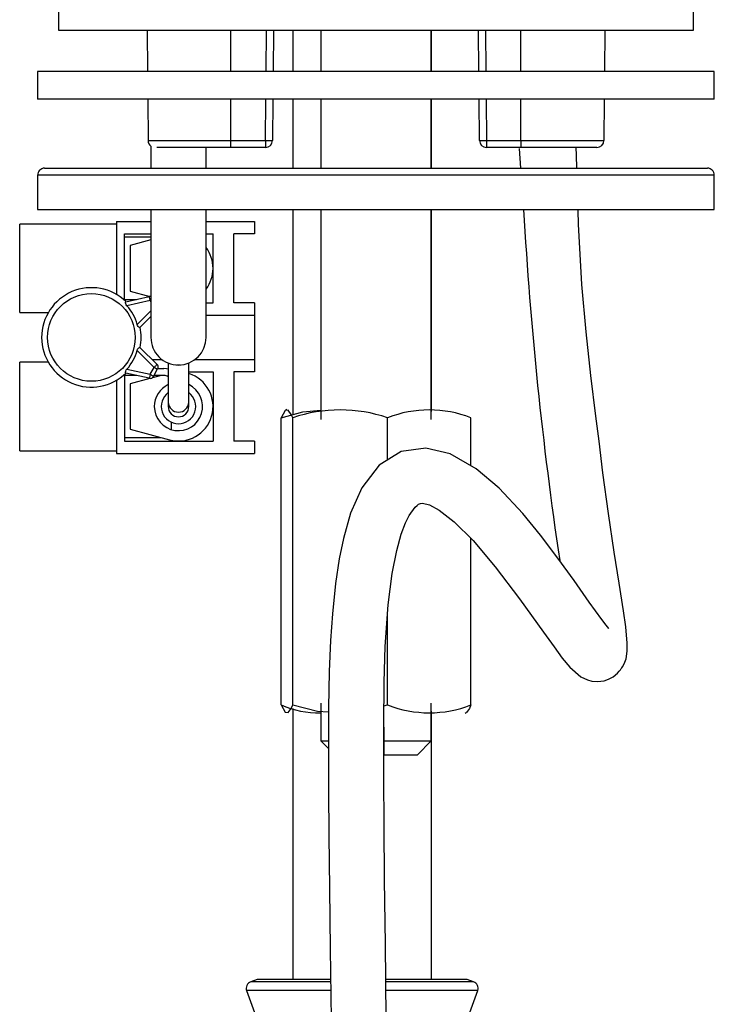
# Model space of a CAD drawing. Extents: x -380 to 375, y -267 to 299.
# Drawn here: x -256 to -206, y 47 to 118 of the extents above; entities that cross this region are included whole.
import ezdxf

# ---------------------------------------------------------------- set-up
doc = ezdxf.new("R2010")
doc.units = 0
doc.header["$MEASUREMENT"] = 0
doc.layers.add('VRSTVA_1', color=7, linetype='CONTINUOUS')

msp = doc.modelspace()

# ---------------------------------------------------------------- linework, layer by layer
at = {"layer": 'VRSTVA_1'}
for points in [[(-253.5735, 118.8952), (-253.5735, 118.8952), (-253.5735, 117.3952), (-253.5735, 117.3952)], [(-207.5734, 117.3952), (-207.5734, 117.3952), (-207.5734, 118.8952), (-207.5734, 118.8952)], [(-253.5735, 117.3952), (-253.5735, 117.3952), (-211.3186, 117.3952), (-211.3186, 117.3952)], [(-247.1477, 117.3952), (-247.1477, 117.3952), (-247.1215, 114.3952), (-247.1215, 114.3952)], [(-241.0735, 114.3952), (-241.0735, 114.3952), (-241.0735, 117.3952), (-241.0735, 117.3952)], [(-238.5255, 114.3952), (-238.5255, 114.3952), (-238.4993, 117.3952), (-238.4993, 117.3952)], [(-237.9993, 117.3952), (-237.9993, 117.3952), (-238.0255, 114.3952), (-238.0255, 114.3952)], [(-236.5885, 117.3952), (-236.5885, 117.3952), (-236.5885, 114.3952), (-236.5885, 114.3952)], [(-234.5735, 117.3952), (-234.5735, 117.3952), (-234.5735, 114.3952), (-234.5735, 114.3952)], [(-226.5735, 114.3952), (-226.5735, 114.3952), (-226.5735, 117.3952), (-226.5735, 117.3952)], [(-226.5585, 114.3952), (-226.5585, 114.3952), (-226.5585, 117.3952), (-226.5585, 117.3952)], [(-223.1215, 114.3952), (-223.1215, 114.3952), (-223.1477, 117.3952), (-223.1477, 117.3952)], [(-222.6477, 117.3952), (-222.6477, 117.3952), (-222.6215, 114.3952), (-222.6215, 114.3952)], [(-220.0735, 114.3952), (-220.0735, 114.3952), (-220.0735, 117.3952), (-220.0735, 117.3952)], [(-213.9993, 117.3952), (-213.9993, 117.3952), (-214.0255, 114.3952), (-214.0255, 114.3952)], [(-211.3186, 117.3952), (-211.3186, 117.3952), (-207.5734, 117.3952), (-207.5734, 117.3952)], [(-255.0735, 114.3952), (-255.0735, 114.3952), (-255.0735, 112.3952), (-255.0735, 112.3952)], [(-206.0734, 114.3952), (-206.0734, 114.3952), (-255.0735, 114.3952), (-255.0735, 114.3952)], [(-206.0734, 112.3952), (-206.0734, 112.3952), (-206.0734, 114.3952), (-206.0734, 114.3952)], [(-206.0734, 112.3952), (-206.0734, 112.3952), (-255.0735, 112.3952), (-255.0735, 112.3952)], [(-247.1041, 112.3952), (-247.1041, 112.3952), (-247.0779, 109.3909), (-247.0779, 109.3909)], [(-241.0735, 109.3909), (-241.0735, 109.3909), (-241.0735, 112.3952), (-241.0735, 112.3952)], [(-238.5692, 109.3909), (-238.5692, 109.3909), (-238.543, 112.3952), (-238.543, 112.3952)], [(-238.043, 112.3952), (-238.043, 112.3952), (-238.0692, 109.3909), (-238.0692, 109.3909)], [(-236.5885, 112.3952), (-236.5885, 112.3952), (-236.5885, 107.3952), (-236.5885, 107.3952)], [(-234.5735, 112.3952), (-234.5735, 112.3952), (-234.5735, 107.3952), (-234.5735, 107.3952)], [(-226.5735, 107.3952), (-226.5735, 107.3952), (-226.5735, 112.3952), (-226.5735, 112.3952)], [(-226.5585, 107.3952), (-226.5585, 107.3952), (-226.5585, 112.3952), (-226.5585, 112.3952)], [(-223.0779, 109.3909), (-223.0779, 109.3909), (-223.1041, 112.3952), (-223.1041, 112.3952)], [(-222.6041, 112.3952), (-222.6041, 112.3952), (-222.5779, 109.3909), (-222.5779, 109.3909)], [(-220.0735, 109.3909), (-220.0735, 109.3909), (-220.0735, 112.3952), (-220.0735, 112.3952)], [(-214.043, 112.3952), (-214.043, 112.3952), (-214.0692, 109.3909), (-214.0692, 109.3909)], [(-247.0779, 109.3909), (-247.0765, 109.2331), (-247.0007, 109.0853), (-246.8735, 108.992)], [(-247.0779, 109.3909), (-247.0779, 109.3909), (-241.0735, 109.3909), (-241.0735, 109.3909)], [(-241.0735, 109.3909), (-241.0735, 109.3909), (-238.5692, 109.3909), (-238.5692, 109.3909)], [(-241.0735, 108.8952), (-241.0735, 108.8952), (-241.0735, 109.3909), (-241.0735, 109.3909)], [(-238.5692, 108.8952), (-238.2947, 108.8952), (-238.0716, 109.1164), (-238.0692, 109.3909)], [(-238.5692, 109.3909), (-238.4025, 109.3879), (-238.2359, 109.3879), (-238.0692, 109.3909)], [(-238.5692, 109.3909), (-238.5692, 109.3909), (-238.5692, 108.8952), (-238.5692, 108.8952)], [(-223.0779, 109.3909), (-223.0755, 109.1164), (-222.8523, 108.8952), (-222.5779, 108.8952)], [(-223.0779, 109.3909), (-222.9112, 109.3879), (-222.7445, 109.3879), (-222.5779, 109.3909)], [(-222.5779, 109.3909), (-222.5779, 109.3909), (-220.0735, 109.3909), (-220.0735, 109.3909)], [(-222.5779, 109.3909), (-222.5779, 109.3909), (-222.5779, 108.8952), (-222.5779, 108.8952)], [(-220.0735, 109.3909), (-220.0735, 109.3909), (-214.0692, 109.3909), (-214.0692, 109.3909)], [(-220.0735, 109.3909), (-220.0735, 109.3909), (-220.0735, 108.8952), (-220.0735, 108.8952)], [(-214.5692, 108.8952), (-214.2947, 108.8952), (-214.0716, 109.1164), (-214.0692, 109.3909)], [(-246.8735, 108.992), (-246.8735, 108.992), (-246.8735, 107.3952), (-246.8735, 107.3952)], [(-241.0735, 108.8952), (-241.0735, 108.8952), (-246.4338, 108.8952), (-246.4338, 108.8952)], [(-242.8735, 107.3952), (-242.8735, 107.3952), (-242.8735, 108.8952), (-242.8735, 108.8952)], [(-238.5692, 108.8952), (-238.5692, 108.8952), (-241.0735, 108.8952), (-241.0735, 108.8952)], [(-220.0735, 108.8952), (-220.0735, 108.8952), (-222.5779, 108.8952), (-222.5779, 108.8952)], [(-220.2046, 108.8271), (-220.2046, 108.8271), (-220.1004, 107.3952), (-220.1004, 107.3952)], [(-214.5692, 108.8952), (-214.5692, 108.8952), (-220.0735, 108.8952), (-220.0735, 108.8952)], [(-254.5735, 107.3952), (-254.5735, 107.3952), (-206.5734, 107.3952), (-206.5734, 107.3952)], [(-255.0735, 106.8951), (-255.0735, 106.8951), (-255.0735, 104.3951), (-255.0735, 104.3951)], [(-206.0734, 106.8951), (-206.0734, 106.8951), (-255.0735, 106.8951), (-255.0735, 106.8951)], [(-206.0734, 104.3951), (-206.0734, 104.3951), (-206.0734, 106.8951), (-206.0734, 106.8951)], [(-255.0735, 104.3951), (-255.0735, 104.3951), (-206.0734, 104.3951), (-206.0734, 104.3951)], [(-246.8735, 104.3951), (-246.8735, 104.3951), (-246.8735, 95.1451), (-246.8735, 95.1451)], [(-242.8735, 95.1451), (-242.8735, 95.1451), (-242.8735, 104.3951), (-242.8735, 104.3951)], [(-236.5885, 104.3951), (-236.5885, 104.3951), (-236.5885, 89.5662), (-236.5885, 89.5662)], [(-234.5735, 104.3951), (-234.5735, 104.3951), (-234.5735, 89.2086), (-234.5735, 89.2086)], [(-226.5735, 89.2086), (-226.5735, 89.2086), (-226.5735, 104.3951), (-226.5735, 104.3951)], [(-226.5585, 89.776), (-226.5585, 89.776), (-226.5585, 104.3951), (-226.5585, 104.3951)], [(-219.882, 104.3951), (-219.4018, 95.8906), (-218.5288, 87.4128), (-217.2659, 78.9889)], [(-249.3735, 103.5451), (-249.3735, 103.5451), (-246.8735, 103.5451), (-246.8735, 103.5451)], [(-249.3735, 103.5451), (-249.3735, 103.5451), (-249.3735, 98.2579), (-249.3735, 98.2579)], [(-242.8735, 103.5451), (-242.8735, 103.5451), (-239.3735, 103.5451), (-239.3735, 103.5451)], [(-239.3735, 103.5451), (-239.3735, 103.5451), (-239.3735, 102.6451), (-239.3735, 102.6451)], [(-249.3735, 103.3451), (-249.3735, 103.3451), (-256.3735, 103.3451), (-256.3735, 103.3451)], [(-256.3735, 96.9451), (-256.3735, 96.9451), (-256.3735, 103.3451), (-256.3735, 103.3451)], [(-248.7735, 102.6451), (-248.7735, 102.6451), (-246.8735, 102.6451), (-246.8735, 102.6451)], [(-248.7735, 97.8207), (-248.7735, 97.8207), (-248.7735, 102.6451), (-248.7735, 102.6451)], [(-242.8735, 102.6451), (-242.8735, 102.6451), (-242.3735, 102.6451), (-242.3735, 102.6451)], [(-242.3735, 97.6451), (-242.3735, 97.6451), (-242.3735, 102.6451), (-242.3735, 102.6451)], [(-240.8735, 97.6451), (-240.8735, 97.6451), (-240.8735, 102.6451), (-240.8735, 102.6451)], [(-239.3735, 102.6451), (-239.3735, 102.6451), (-240.8735, 102.6451), (-240.8735, 102.6451)], [(-246.8735, 102.3951), (-246.8735, 102.3951), (-248.7735, 102.3951), (-248.7735, 102.3951)], [(-246.8735, 102.1974), (-246.8735, 102.1974), (-248.3735, 101.7955), (-248.3735, 101.7955)], [(-248.3735, 101.7955), (-248.3735, 101.7955), (-248.3735, 98.4949), (-248.3735, 98.4949)], [(-242.8735, 98.6451), (-242.2069, 99.534), (-242.2069, 100.7562), (-242.8735, 101.6451)], [(-248.3735, 98.4949), (-248.3735, 98.4949), (-246.9384, 98.1102), (-246.9384, 98.1102)], [(-248.7735, 97.8951), (-248.7735, 97.8951), (-247.9267, 97.8951), (-247.9267, 97.8951)], [(-248.6853, 97.7269), (-248.6853, 97.7269), (-246.9863, 98.1036), (-246.9863, 98.1036)], [(-246.9214, 97.8108), (-246.9214, 97.8108), (-248.6071, 97.4371), (-248.6071, 97.4371)], [(-246.8735, 98.1069), (-246.911, 98.1129), (-246.9493, 98.1118), (-246.9863, 98.1036)], [(-246.9214, 97.8108), (-246.9214, 97.8108), (-246.8735, 97.8384), (-246.8735, 97.8384)], [(-246.8735, 97.7278), (-246.8735, 97.7278), (-246.9214, 97.8108), (-246.9214, 97.8108)], [(-256.3735, 96.9451), (-256.3735, 96.9451), (-254.2998, 96.9451), (-254.2998, 96.9451)], [(-247.8657, 96.0858), (-248.0077, 96.5865), (-248.2611, 97.0484), (-248.6071, 97.4371)], [(-247.8657, 96.0858), (-247.8657, 96.0858), (-246.8735, 97.0779), (-246.8735, 97.0779)], [(-242.8735, 97.6451), (-242.8735, 97.6451), (-242.3735, 97.6451), (-242.3735, 97.6451)], [(-239.3735, 97.6451), (-239.3735, 97.6451), (-240.8735, 97.6451), (-240.8735, 97.6451)], [(-239.3735, 97.6451), (-239.3735, 97.6451), (-239.3735, 96.7451), (-239.3735, 96.7451)], [(-246.8735, 96.6537), (-246.8735, 96.6537), (-247.6632, 95.864), (-247.6632, 95.864)], [(-242.8735, 96.7451), (-242.8735, 96.7451), (-239.3735, 96.7451), (-239.3735, 96.7451)], [(-239.3735, 96.7451), (-239.3735, 96.7451), (-239.3735, 93.5451), (-239.3735, 93.5451)], [(-247.6632, 95.864), (-247.6632, 95.864), (-247.6595, 95.8677), (-247.6595, 95.8677)], [(-247.6555, 94.4219), (-247.5578, 94.8984), (-247.5576, 95.3898), (-247.6551, 95.8664)], [(-244.8735, 93.1451), (-243.769, 93.1451), (-242.8735, 94.0405), (-242.8735, 95.1451)], [(-248.6071, 92.8532), (-248.2611, 93.2419), (-248.0077, 93.7039), (-247.8657, 94.2045)], [(-246.6357, 92.9744), (-246.6357, 92.9744), (-247.8657, 94.2045), (-247.8657, 94.2045)], [(-247.6632, 94.4262), (-247.6632, 94.4262), (-246.4235, 93.1866), (-246.4235, 93.1866)], [(-246.7821, 93.5451), (-246.7821, 93.5451), (-246.0735, 93.5451), (-246.0735, 93.5451)], [(-243.6735, 93.5451), (-243.6735, 93.5451), (-239.3735, 93.5451), (-239.3735, 93.5451)], [(-239.3735, 93.5451), (-239.3735, 93.5451), (-239.3735, 92.6451), (-239.3735, 92.6451)], [(-254.2998, 93.3451), (-254.2998, 93.3451), (-256.3735, 93.3451), (-256.3735, 93.3451)], [(-256.3735, 86.9451), (-256.3735, 86.9451), (-256.3735, 93.3451), (-256.3735, 93.3451)], [(-248.6071, 92.8532), (-248.6071, 92.8532), (-246.9214, 92.4795), (-246.9214, 92.4795)], [(-246.9214, 92.4795), (-246.9214, 92.4795), (-246.6357, 92.9744), (-246.6357, 92.9744)], [(-246.4107, 92.8445), (-246.4107, 92.8445), (-246.6701, 92.3951), (-246.6701, 92.3951)], [(-246.3464, 92.8951), (-246.3179, 92.9991), (-246.3473, 93.1103), (-246.4235, 93.1866)], [(-246.4107, 92.8445), (-246.4014, 92.8606), (-246.3938, 92.8776), (-246.3883, 92.8951)], [(-246.3883, 92.8951), (-246.3883, 92.8951), (-245.9321, 92.8951), (-245.9321, 92.8951)], [(-245.6235, 93.2911), (-245.6235, 93.2911), (-245.6235, 90.4467), (-245.6235, 90.4467)], [(-244.1235, 90.4467), (-244.1235, 90.4467), (-244.1235, 93.2911), (-244.1235, 93.2911)], [(-249.3735, 92.0324), (-249.3735, 92.0324), (-249.3735, 86.7451), (-249.3735, 86.7451)], [(-248.7735, 92.4695), (-248.7735, 92.4695), (-248.7735, 87.6451), (-248.7735, 87.6451)], [(-247.9267, 92.3951), (-247.9267, 92.3951), (-248.7735, 92.3951), (-248.7735, 92.3951)], [(-248.6853, 92.5633), (-248.6853, 92.5633), (-248.6803, 92.5622), (-248.6803, 92.5622)], [(-246.9863, 92.1866), (-246.9863, 92.1866), (-248.6853, 92.5633), (-248.6853, 92.5633)], [(-246.9384, 92.18), (-246.9384, 92.18), (-248.3735, 91.7955), (-248.3735, 91.7955)], [(-246.9863, 92.1866), (-246.8585, 92.1584), (-246.7271, 92.2162), (-246.6616, 92.3295)], [(-246.1357, 92.3951), (-246.1357, 92.3951), (-246.7568, 92.2287), (-246.7568, 92.2287)], [(-245.9321, 92.3951), (-245.9321, 92.3951), (-246.6701, 92.3951), (-246.6701, 92.3951)], [(-246.6237, 92.3951), (-246.6237, 92.3951), (-246.6616, 92.3295), (-246.6616, 92.3295)], [(-245.6235, 92.2886), (-245.7115, 92.3576), (-245.8202, 92.3951), (-245.9321, 92.3951)], [(-244.1235, 92.6451), (-244.1235, 92.6451), (-242.3735, 92.6451), (-242.3735, 92.6451)], [(-242.3735, 92.6451), (-242.3735, 92.6451), (-242.3735, 87.6451), (-242.3735, 87.6451)], [(-240.8735, 92.6451), (-240.8735, 92.6451), (-240.8735, 87.6451), (-240.8735, 87.6451)], [(-239.3735, 92.6451), (-239.3735, 92.6451), (-240.8735, 92.6451), (-240.8735, 92.6451)], [(-248.3735, 91.7955), (-248.3735, 91.7955), (-248.3735, 88.4949), (-248.3735, 88.4949)], [(-245.6235, 91.7263), (-246.2342, 91.4366), (-246.6235, 90.8211), (-246.6235, 90.1451)], [(-245.6235, 90.4467), (-245.6235, 90.4467), (-245.6235, 90.1451), (-245.6235, 90.1451)], [(-244.1235, 90.1451), (-244.1235, 90.1451), (-244.1235, 90.4467), (-244.1235, 90.4467)], [(-237.0235, 89.9321), (-237.0235, 89.9321), (-237.1102, 89.8821), (-237.1102, 89.8821)], [(-229.7299, 89.3259), (-231.9589, 90.0859), (-234.3768, 90.0859), (-236.6057, 89.3259)], [(-223.6978, 89.3259), (-225.6369, 90.0849), (-227.7908, 90.0849), (-229.7299, 89.3259)], [(-237.4493, 68.5383), (-237.4493, 68.5383), (-237.4493, 89.3259), (-237.4493, 89.3259)], [(-236.6057, 68.5383), (-236.6057, 68.5383), (-236.6057, 89.3259), (-236.6057, 89.3259)], [(-229.7299, 86.2658), (-229.7299, 86.2658), (-229.7299, 89.3259), (-229.7299, 89.3259)], [(-223.6978, 85.8563), (-223.6978, 85.8563), (-223.6978, 89.3259), (-223.6978, 89.3259)], [(-248.3735, 88.4949), (-248.3735, 88.4949), (-245.5206, 87.7303), (-245.5206, 87.7303)], [(-245.3735, 88.4681), (-245.3735, 88.4681), (-245.3735, 88.9996), (-245.3735, 88.9996)], [(-248.7735, 87.8951), (-248.7735, 87.8951), (-246.1357, 87.8951), (-246.1357, 87.8951)], [(-248.7735, 87.6451), (-248.7735, 87.6451), (-242.3735, 87.6451), (-242.3735, 87.6451)], [(-239.3735, 87.6451), (-239.3735, 87.6451), (-240.8735, 87.6451), (-240.8735, 87.6451)], [(-239.3735, 87.6451), (-239.3735, 87.6451), (-239.3735, 86.7451), (-239.3735, 86.7451)], [(-256.3735, 86.9451), (-256.3735, 86.9451), (-249.3735, 86.9451), (-249.3735, 86.9451)], [(-249.3735, 86.7451), (-249.3735, 86.7451), (-239.3735, 86.7451), (-239.3735, 86.7451)], [(-223.6978, 68.5383), (-223.6978, 68.5383), (-223.6978, 80.584), (-223.6978, 80.584)], [(-229.7299, 68.5383), (-229.7299, 68.5383), (-229.7299, 75.1951), (-229.7299, 75.1951)], [(-237.4493, 68.5383), (-236.5423, 68.1455), (-235.5618, 67.9509), (-234.5735, 67.9675)], [(-234.5735, 68.6556), (-234.5735, 68.6556), (-234.5735, 65.9321), (-234.5735, 65.9321)], [(-229.9998, 68.4699), (-229.9998, 68.4699), (-229.7299, 68.5383), (-229.7299, 68.5383)], [(-229.7299, 68.5383), (-227.7908, 67.7794), (-225.6369, 67.7794), (-223.6978, 68.5383)], [(-226.5735, 65.9321), (-226.5735, 65.9321), (-226.5735, 68.6556), (-226.5735, 68.6556)], [(-236.5885, 68.2894), (-236.5885, 68.2894), (-236.5885, 48.6658), (-236.5885, 48.6658)], [(-226.5585, 48.6658), (-226.5585, 48.6658), (-226.5585, 68.0818), (-226.5585, 68.0818)], [(-224.1235, 67.9321), (-224.1235, 67.9321), (-224.0369, 67.9822), (-224.0369, 67.9822)], [(-229.9735, 65.9321), (-229.9735, 65.9321), (-229.9735, 66.9321), (-229.9735, 66.9321)], [(-234.5735, 65.9321), (-234.5735, 65.9321), (-234.0191, 65.3777), (-234.0191, 65.3777)], [(-234.5735, 65.9321), (-234.5735, 65.9321), (-234.058, 65.9321), (-234.058, 65.9321)], [(-229.9735, 65.9321), (-229.9735, 65.9321), (-226.5735, 65.9321), (-226.5735, 65.9321)], [(-229.9735, 64.9321), (-229.9735, 64.9321), (-229.9735, 65.9321), (-229.9735, 65.9321)], [(-227.5735, 64.9321), (-227.5735, 64.9321), (-226.5735, 65.9321), (-226.5735, 65.9321)], [(-229.9735, 64.9321), (-229.9735, 64.9321), (-227.5735, 64.9321), (-227.5735, 64.9321)], [(-239.1729, 48.6658), (-239.1729, 48.6658), (-239.6428, 48.4947), (-239.6428, 48.4947)], [(-233.8737, 48.4947), (-233.8737, 48.4947), (-239.6428, 48.4947), (-239.6428, 48.4947)], [(-233.873, 48.6658), (-233.873, 48.6658), (-239.1729, 48.6658), (-239.1729, 48.6658)], [(-223.5043, 48.4947), (-223.5043, 48.4947), (-229.8468, 48.4947), (-229.8468, 48.4947)], [(-223.9741, 48.6658), (-223.9741, 48.6658), (-229.8294, 48.6658), (-229.8294, 48.6658)], [(-223.5043, 48.4947), (-223.5043, 48.4947), (-223.9741, 48.6658), (-223.9741, 48.6658)], [(-223.2054, 47.8539), (-223.111, 48.1134), (-223.2448, 48.4004), (-223.5043, 48.4947)], [(-239.9416, 47.8539), (-239.9416, 47.8539), (-238.664, 44.3437), (-238.664, 44.3437)], [(-233.8657, 47.8539), (-233.8657, 47.8539), (-239.9416, 47.8539), (-239.9416, 47.8539)], [(-223.2054, 47.8539), (-223.2054, 47.8539), (-229.8224, 47.8539), (-229.8224, 47.8539)], [(-224.4831, 44.3437), (-224.4831, 44.3437), (-223.2054, 47.8539), (-223.2054, 47.8539)]]:
    msp.add_open_spline(points, degree=3, dxfattribs=at)
for points, knots in [([(-216.0339, 107.3952), (-216.0339, 107.3952), (-216.0624, 108.3411), (-216.0624, 108.3411), (-216.0624, 108.3411), (-216.0624, 108.3411), (-216.0721, 108.8952), (-216.0721, 108.8952)], [0, 0, 0, 0, 0.3333333, 0.3333333, 0.3333333, 0.3333333, 1, 1, 1, 1]), ([(-254.5735, 107.3952), (-254.7061, 107.3952), (-254.8333, 107.3425), (-254.9271, 107.2488), (-254.9271, 107.2488), (-255.0208, 107.155), (-255.0735, 107.0278), (-255.0735, 106.8951)], [0, 0, 0, 0, 0.3333333, 0.3333333, 0.3333333, 0.3333333, 1, 1, 1, 1]), ([(-206.0734, 106.8951), (-206.0734, 107.0278), (-206.1261, 107.155), (-206.2199, 107.2488), (-206.2199, 107.2488), (-206.3136, 107.3425), (-206.4408, 107.3952), (-206.5734, 107.3952)], [0, 0, 0, 0, 0.3333333, 0.3333333, 0.3333333, 0.3333333, 1, 1, 1, 1]), ([(-229.8264, 45.8702), (-229.8264, 45.8702), (-229.8895, 51.2405), (-229.8895, 51.2405), (-229.8895, 51.2405), (-229.8895, 51.2405), (-229.9465, 55.8632), (-229.9465, 55.8632), (-229.9465, 55.8632), (-229.9465, 55.8632), (-229.9899, 59.8375), (-229.9899, 59.8375), (-229.9899, 59.8375), (-229.9899, 59.8375), (-230.0146, 63.2521), (-230.0146, 63.2521), (-230.0146, 63.2521), (-230.0146, 63.2521), (-230.0156, 67.0699), (-230.0156, 67.0699), (-230.0156, 67.0699), (-230.0156, 67.0699), (-229.9804, 70.1952), (-229.9804, 70.1952), (-229.9804, 70.1952), (-229.9804, 70.1952), (-229.9016, 72.758), (-229.9016, 72.758), (-229.9016, 72.758), (-229.9016, 72.758), (-229.6879, 75.7914), (-229.6879, 75.7914), (-229.6879, 75.7914), (-229.6879, 75.7914), (-229.3954, 78.0629), (-229.3954, 78.0629), (-229.3954, 78.0629), (-229.3954, 78.0629), (-229.0703, 79.7205), (-229.0703, 79.7205), (-229.0703, 79.7205), (-229.0703, 79.7205), (-228.7425, 80.8973), (-228.7425, 80.8973), (-228.7425, 80.8973), (-228.7425, 80.8973), (-228.4346, 81.7108), (-228.4346, 81.7108), (-228.4346, 81.7108), (-228.4346, 81.7108), (-228.1594, 82.2603), (-228.1594, 82.2603), (-228.1594, 82.2603), (-228.1594, 82.2603), (-227.7315, 82.8517), (-227.7315, 82.8517), (-227.7315, 82.8517), (-227.7315, 82.8517), (-227.587, 82.9878), (-227.587, 82.9878), (-227.587, 82.9878), (-227.587, 82.9878), (-227.4847, 83.0641), (-227.4847, 83.0641), (-227.4847, 83.0641), (-227.4847, 83.0641), (-227.3584, 83.127), (-227.3584, 83.127), (-227.3584, 83.127), (-227.3584, 83.127), (-227.1973, 83.1471), (-227.1973, 83.1471), (-227.1973, 83.1471), (-227.1973, 83.1471), (-226.7029, 83.018), (-226.7029, 83.018), (-226.7029, 83.018), (-226.7029, 83.018), (-226.0036, 82.6418), (-226.0036, 82.6418), (-226.0036, 82.6418), (-226.0036, 82.6418), (-224.9047, 81.7877), (-224.9047, 81.7877), (-224.9047, 81.7877), (-224.9047, 81.7877), (-223.5443, 80.4309), (-223.5443, 80.4309), (-223.5443, 80.4309), (-223.5443, 80.4309), (-221.9378, 78.5373), (-221.9378, 78.5373), (-221.9378, 78.5373), (-221.9378, 78.5373), (-220.1747, 76.2179), (-220.1747, 76.2179), (-220.1747, 76.2179), (-220.1747, 76.2179), (-218.4372, 73.7971), (-218.4372, 73.7971), (-218.4372, 73.7971), (-218.4372, 73.7971), (-217.6795, 72.7361), (-217.6795, 72.7361), (-217.6795, 72.7361), (-217.6795, 72.7361), (-217.0797, 71.9248), (-217.0797, 71.9248), (-217.0797, 71.9248), (-217.0797, 71.9248), (-216.5302, 71.2738), (-216.5302, 71.2738), (-216.5302, 71.2738), (-216.5302, 71.2738), (-215.7296, 70.5807), (-215.7296, 70.5807), (-215.7296, 70.5807), (-215.7296, 70.5807), (-215.2653, 70.3525), (-215.2653, 70.3525), (-215.2653, 70.3525), (-215.2653, 70.3525), (-214.9343, 70.2645), (-214.9343, 70.2645), (-214.9343, 70.2645), (-214.9343, 70.2645), (-214.5263, 70.2292), (-214.5263, 70.2292), (-214.5263, 70.2292), (-214.5263, 70.2292), (-214.0412, 70.29), (-214.0412, 70.29), (-214.0412, 70.29), (-214.0412, 70.29), (-213.7331, 70.3924), (-213.7331, 70.3924), (-213.7331, 70.3924), (-213.7331, 70.3924), (-213.3977, 70.5741), (-213.3977, 70.5741), (-213.3977, 70.5741), (-213.3977, 70.5741), (-213.0797, 70.8418), (-213.0797, 70.8418), (-213.0797, 70.8418), (-213.0797, 70.8418), (-212.9627, 70.9727), (-212.9627, 70.9727), (-212.9627, 70.9727), (-212.9627, 70.9727), (-212.8767, 71.0824), (-212.8767, 71.0824), (-212.8767, 71.0824), (-212.8767, 71.0824), (-212.814, 71.1687), (-212.814, 71.1687), (-212.814, 71.1687), (-212.814, 71.1687), (-212.7694, 71.2312), (-212.7694, 71.2312), (-212.7694, 71.2312), (-212.7694, 71.2312), (-212.7148, 71.3002), (-212.7148, 71.3002), (-212.7148, 71.3002), (-212.7148, 71.3002), (-212.5923, 71.506), (-212.5923, 71.506), (-212.5923, 71.506), (-212.5923, 71.506), (-212.4648, 71.8808), (-212.4648, 71.8808), (-212.4648, 71.8808), (-212.4648, 71.8808), (-212.3848, 72.4337), (-212.3848, 72.4337), (-212.3848, 72.4337), (-212.3848, 72.4337), (-212.3778, 73.0166), (-212.3778, 73.0166), (-212.3778, 73.0166), (-212.3778, 73.0166), (-212.4777, 74.1927), (-212.4777, 74.1927), (-212.4777, 74.1927), (-212.4777, 74.1927), (-212.6414, 75.357), (-212.6414, 75.357), (-212.6414, 75.357), (-212.6414, 75.357), (-212.9586, 77.3581), (-212.9586, 77.3581), (-212.9586, 77.3581), (-212.9586, 77.3581), (-213.3145, 79.6081), (-213.3145, 79.6081), (-213.3145, 79.6081), (-213.3145, 79.6081), (-213.7376, 82.4015), (-213.7376, 82.4015), (-213.7376, 82.4015), (-213.7376, 82.4015), (-214.1359, 85.3435), (-214.1359, 85.3435), (-214.1359, 85.3435), (-214.1359, 85.3435), (-214.4187, 87.6314), (-214.4187, 87.6314), (-214.4187, 87.6314), (-214.4187, 87.6314), (-214.6462, 89.4378), (-214.6462, 89.4378), (-214.6462, 89.4378), (-214.6462, 89.4378), (-215.0195, 92.3948), (-215.0195, 92.3948), (-215.0195, 92.3948), (-215.0195, 92.3948), (-215.3637, 95.5589), (-215.3637, 95.5589), (-215.3637, 95.5589), (-215.3637, 95.5589), (-215.6559, 98.9689), (-215.6559, 98.9689), (-215.6559, 98.9689), (-215.6559, 98.9689), (-215.9116, 103.3407), (-215.9116, 103.3407), (-215.9116, 103.3407), (-215.9116, 103.3407), (-215.9416, 104.3365), (-215.9416, 104.3365)], [0, 0, 0, 0, 0.0169492, 0.0169492, 0.0169492, 0.0169492, 0.0338983, 0.0338983, 0.0338983, 0.0338983, 0.0508475, 0.0508475, 0.0508475, 0.0508475, 0.0677966, 0.0677966, 0.0677966, 0.0677966, 0.0847458, 0.0847458, 0.0847458, 0.0847458, 0.1016949, 0.1016949, 0.1016949, 0.1016949, 0.1186441, 0.1186441, 0.1186441, 0.1186441, 0.1355932, 0.1355932, 0.1355932, 0.1355932, 0.1525424, 0.1525424, 0.1525424, 0.1525424, 0.1694915, 0.1694915, 0.1694915, 0.1694915, 0.1864407, 0.1864407, 0.1864407, 0.1864407, 0.2033898, 0.2033898, 0.2033898, 0.2033898, 0.220339, 0.220339, 0.220339, 0.220339, 0.2372881, 0.2372881, 0.2372881, 0.2372881, 0.2542373, 0.2542373, 0.2542373, 0.2542373, 0.2711864, 0.2711864, 0.2711864, 0.2711864, 0.2881356, 0.2881356, 0.2881356, 0.2881356, 0.3050847, 0.3050847, 0.3050847, 0.3050847, 0.3220339, 0.3220339, 0.3220339, 0.3220339, 0.3389831, 0.3389831, 0.3389831, 0.3389831, 0.3559322, 0.3559322, 0.3559322, 0.3559322, 0.3728814, 0.3728814, 0.3728814, 0.3728814, 0.3898305, 0.3898305, 0.3898305, 0.3898305, 0.4067797, 0.4067797, 0.4067797, 0.4067797, 0.4237288, 0.4237288, 0.4237288, 0.4237288, 0.440678, 0.440678, 0.440678, 0.440678, 0.4576271, 0.4576271, 0.4576271, 0.4576271, 0.4745763, 0.4745763, 0.4745763, 0.4745763, 0.4915254, 0.4915254, 0.4915254, 0.4915254, 0.5084746, 0.5084746, 0.5084746, 0.5084746, 0.5254237, 0.5254237, 0.5254237, 0.5254237, 0.5423729, 0.5423729, 0.5423729, 0.5423729, 0.559322, 0.559322, 0.559322, 0.559322, 0.5762712, 0.5762712, 0.5762712, 0.5762712, 0.5932203, 0.5932203, 0.5932203, 0.5932203, 0.6101695, 0.6101695, 0.6101695, 0.6101695, 0.6271186, 0.6271186, 0.6271186, 0.6271186, 0.6440678, 0.6440678, 0.6440678, 0.6440678, 0.6610169, 0.6610169, 0.6610169, 0.6610169, 0.6779661, 0.6779661, 0.6779661, 0.6779661, 0.6949153, 0.6949153, 0.6949153, 0.6949153, 0.7118644, 0.7118644, 0.7118644, 0.7118644, 0.7288136, 0.7288136, 0.7288136, 0.7288136, 0.7457627, 0.7457627, 0.7457627, 0.7457627, 0.7627119, 0.7627119, 0.7627119, 0.7627119, 0.779661, 0.779661, 0.779661, 0.779661, 0.7966102, 0.7966102, 0.7966102, 0.7966102, 0.8135593, 0.8135593, 0.8135593, 0.8135593, 0.8305085, 0.8305085, 0.8305085, 0.8305085, 0.8474576, 0.8474576, 0.8474576, 0.8474576, 0.8644068, 0.8644068, 0.8644068, 0.8644068, 0.8813559, 0.8813559, 0.8813559, 0.8813559, 0.8983051, 0.8983051, 0.8983051, 0.8983051, 0.9152542, 0.9152542, 0.9152542, 0.9152542, 0.9322034, 0.9322034, 0.9322034, 0.9322034, 0.9491525, 0.9491525, 0.9491525, 0.9491525, 0.9661017, 0.9661017, 0.9661017, 0.9661017, 1, 1, 1, 1]), ([(-248.6789, 97.7325), (-249.7177, 98.7374), (-251.2566, 99.0237), (-252.5872, 98.4596), (-252.5872, 98.4596), (-253.9178, 97.8955), (-254.7821, 96.5903), (-254.7821, 95.1451)], [0, 0, 0, 0, 0.3333333, 0.3333333, 0.3333333, 0.3333333, 1, 1, 1, 1]), ([(-248.0081, 95.1451), (-248.0081, 96.8981), (-249.4292, 98.3191), (-251.1821, 98.3191), (-251.1821, 98.3191), (-252.935, 98.3191), (-254.356, 96.8981), (-254.3561, 95.1451), (-254.3561, 95.1451), (-254.3561, 93.3922), (-252.935, 91.9712), (-251.1821, 91.9712), (-251.1821, 91.9712), (-249.4292, 91.9712), (-248.0081, 93.3922), (-248.0081, 95.1451)], [0, 0, 0, 0, 0.2, 0.2, 0.2, 0.2, 0.4, 0.4, 0.4, 0.4, 0.6, 0.6, 0.6, 0.6, 1, 1, 1, 1]), ([(-248.6071, 97.4371), (-248.6071, 97.4371), (-248.6579, 97.5063), (-248.6579, 97.5063), (-248.6579, 97.5063), (-248.6579, 97.5063), (-248.6906, 97.5795), (-248.6906, 97.5795), (-248.6906, 97.5795), (-248.6906, 97.5795), (-248.7037, 97.641), (-248.7037, 97.641), (-248.7037, 97.641), (-248.7037, 97.641), (-248.7038, 97.6916), (-248.7038, 97.6916), (-248.7038, 97.6916), (-248.7038, 97.6916), (-248.6925, 97.7227), (-248.6925, 97.7227), (-248.6925, 97.7227), (-248.6925, 97.7227), (-248.6853, 97.7269), (-248.6853, 97.7269)], [0, 0, 0, 0, 0.1428571, 0.1428571, 0.1428571, 0.1428571, 0.2857143, 0.2857143, 0.2857143, 0.2857143, 0.4285714, 0.4285714, 0.4285714, 0.4285714, 0.5714286, 0.5714286, 0.5714286, 0.5714286, 0.7142857, 0.7142857, 0.7142857, 0.7142857, 1, 1, 1, 1]), ([(-246.9214, 97.8108), (-246.9214, 97.8108), (-246.9341, 97.8679), (-246.9341, 97.8679), (-246.9341, 97.8679), (-246.9341, 97.8679), (-246.9463, 97.9228), (-246.9463, 97.9228), (-246.9463, 97.9228), (-246.9463, 97.9228), (-246.9575, 97.9735), (-246.9575, 97.9735), (-246.9575, 97.9735), (-246.9575, 97.9735), (-246.9673, 98.0178), (-246.9673, 98.0178), (-246.9673, 98.0178), (-246.9673, 98.0178), (-246.9754, 98.0542), (-246.9754, 98.0542), (-246.9754, 98.0542), (-246.9754, 98.0542), (-246.9814, 98.0813), (-246.9814, 98.0813), (-246.9814, 98.0813), (-246.9814, 98.0813), (-246.9851, 98.098), (-246.9851, 98.098), (-246.9851, 98.098), (-246.9851, 98.098), (-246.9863, 98.1036), (-246.9863, 98.1036)], [0, 0, 0, 0, 0.1111111, 0.1111111, 0.1111111, 0.1111111, 0.2222222, 0.2222222, 0.2222222, 0.2222222, 0.3333333, 0.3333333, 0.3333333, 0.3333333, 0.4444444, 0.4444444, 0.4444444, 0.4444444, 0.5555556, 0.5555556, 0.5555556, 0.5555556, 0.6666667, 0.6666667, 0.6666667, 0.6666667, 0.7777778, 0.7777778, 0.7777778, 0.7777778, 1, 1, 1, 1]), ([(-247.6632, 95.864), (-247.6632, 95.864), (-247.6893, 95.8622), (-247.6893, 95.8622), (-247.6893, 95.8622), (-247.6893, 95.8622), (-247.7355, 95.8871), (-247.7355, 95.8871), (-247.7355, 95.8871), (-247.7355, 95.8871), (-247.7906, 95.9391), (-247.7906, 95.9391), (-247.7906, 95.9391), (-247.7906, 95.9391), (-247.8359, 96.0084), (-247.8359, 96.0084), (-247.8359, 96.0084), (-247.8359, 96.0084), (-247.8657, 96.0858), (-247.8657, 96.0858)], [0, 0, 0, 0, 0.1666667, 0.1666667, 0.1666667, 0.1666667, 0.3333333, 0.3333333, 0.3333333, 0.3333333, 0.5, 0.5, 0.5, 0.5, 0.6666667, 0.6666667, 0.6666667, 0.6666667, 1, 1, 1, 1]), ([(-254.7821, 95.1451), (-254.7821, 93.6995), (-253.9174, 92.3943), (-252.5863, 91.8303), (-252.5863, 91.8303), (-251.2552, 91.2664), (-249.716, 91.5534), (-248.6776, 92.5591)], [0, 0, 0, 0, 0.3333333, 0.3333333, 0.3333333, 0.3333333, 1, 1, 1, 1]), ([(-246.8735, 95.1451), (-246.8735, 94.6147), (-246.6628, 94.106), (-246.2877, 93.7309), (-246.2877, 93.7309), (-245.9127, 93.3558), (-245.404, 93.1451), (-244.8735, 93.1451)], [0, 0, 0, 0, 0.3333333, 0.3333333, 0.3333333, 0.3333333, 1, 1, 1, 1]), ([(-247.8657, 94.2045), (-247.8657, 94.2045), (-247.8345, 94.2847), (-247.8345, 94.2847), (-247.8345, 94.2847), (-247.8345, 94.2847), (-247.7903, 94.3514), (-247.7903, 94.3514), (-247.7903, 94.3514), (-247.7903, 94.3514), (-247.7455, 94.3955), (-247.7455, 94.3955), (-247.7455, 94.3955), (-247.7455, 94.3955), (-247.7029, 94.4227), (-247.7029, 94.4227), (-247.7029, 94.4227), (-247.7029, 94.4227), (-247.6707, 94.43), (-247.6707, 94.43), (-247.6707, 94.43), (-247.6707, 94.43), (-247.6632, 94.4262), (-247.6632, 94.4262)], [0, 0, 0, 0, 0.1428571, 0.1428571, 0.1428571, 0.1428571, 0.2857143, 0.2857143, 0.2857143, 0.2857143, 0.4285714, 0.4285714, 0.4285714, 0.4285714, 0.5714286, 0.5714286, 0.5714286, 0.5714286, 0.7142857, 0.7142857, 0.7142857, 0.7142857, 1, 1, 1, 1]), ([(-248.6853, 92.5633), (-248.6853, 92.5633), (-248.7009, 92.5844), (-248.7009, 92.5844), (-248.7009, 92.5844), (-248.7009, 92.5844), (-248.7047, 92.6367), (-248.7047, 92.6367), (-248.7047, 92.6367), (-248.7047, 92.6367), (-248.6905, 92.7111), (-248.6905, 92.7111), (-248.6905, 92.7111), (-248.6905, 92.7111), (-248.6564, 92.7866), (-248.6564, 92.7866), (-248.6564, 92.7866), (-248.6564, 92.7866), (-248.6071, 92.8532), (-248.6071, 92.8532)], [0, 0, 0, 0, 0.1666667, 0.1666667, 0.1666667, 0.1666667, 0.3333333, 0.3333333, 0.3333333, 0.3333333, 0.5, 0.5, 0.5, 0.5, 0.6666667, 0.6666667, 0.6666667, 0.6666667, 1, 1, 1, 1]), ([(-246.6357, 92.9744), (-246.6357, 92.9744), (-246.5942, 93.0158), (-246.5942, 93.0158), (-246.5942, 93.0158), (-246.5942, 93.0158), (-246.5545, 93.0556), (-246.5545, 93.0556), (-246.5545, 93.0556), (-246.5545, 93.0556), (-246.5178, 93.0923), (-246.5178, 93.0923), (-246.5178, 93.0923), (-246.5178, 93.0923), (-246.4857, 93.1244), (-246.4857, 93.1244), (-246.4857, 93.1244), (-246.4857, 93.1244), (-246.4593, 93.1508), (-246.4593, 93.1508), (-246.4593, 93.1508), (-246.4593, 93.1508), (-246.4397, 93.1704), (-246.4397, 93.1704), (-246.4397, 93.1704), (-246.4397, 93.1704), (-246.4276, 93.1825), (-246.4276, 93.1825), (-246.4276, 93.1825), (-246.4276, 93.1825), (-246.4235, 93.1866), (-246.4235, 93.1866)], [0, 0, 0, 0, 0.1111111, 0.1111111, 0.1111111, 0.1111111, 0.2222222, 0.2222222, 0.2222222, 0.2222222, 0.3333333, 0.3333333, 0.3333333, 0.3333333, 0.4444444, 0.4444444, 0.4444444, 0.4444444, 0.5555556, 0.5555556, 0.5555556, 0.5555556, 0.6666667, 0.6666667, 0.6666667, 0.6666667, 0.7777778, 0.7777778, 0.7777778, 0.7777778, 1, 1, 1, 1]), ([(-246.6357, 92.9744), (-246.6357, 92.9744), (-246.6018, 92.9549), (-246.6018, 92.9549), (-246.6018, 92.9549), (-246.6018, 92.9549), (-246.5684, 92.9356), (-246.5684, 92.9356), (-246.5684, 92.9356), (-246.5684, 92.9356), (-246.5363, 92.917), (-246.5363, 92.917), (-246.5363, 92.917), (-246.5363, 92.917), (-246.5058, 92.8994), (-246.5058, 92.8994), (-246.5058, 92.8994), (-246.5058, 92.8994), (-246.4775, 92.8831), (-246.4775, 92.8831), (-246.4775, 92.8831), (-246.4775, 92.8831), (-246.452, 92.8684), (-246.452, 92.8684), (-246.452, 92.8684), (-246.452, 92.8684), (-246.4296, 92.8554), (-246.4296, 92.8554), (-246.4296, 92.8554), (-246.4296, 92.8554), (-246.4107, 92.8445), (-246.4107, 92.8445)], [0, 0, 0, 0, 0.1111111, 0.1111111, 0.1111111, 0.1111111, 0.2222222, 0.2222222, 0.2222222, 0.2222222, 0.3333333, 0.3333333, 0.3333333, 0.3333333, 0.4444444, 0.4444444, 0.4444444, 0.4444444, 0.5555556, 0.5555556, 0.5555556, 0.5555556, 0.6666667, 0.6666667, 0.6666667, 0.6666667, 0.7777778, 0.7777778, 0.7777778, 0.7777778, 1, 1, 1, 1]), ([(-245.6235, 92.8463), (-245.6235, 92.8463), (-245.737, 92.8759), (-245.737, 92.8759), (-245.737, 92.8759), (-245.737, 92.8759), (-245.9321, 92.8951), (-245.9321, 92.8951)], [0, 0, 0, 0, 0.3333333, 0.3333333, 0.3333333, 0.3333333, 1, 1, 1, 1]), ([(-244.7449, 93.1493), (-244.7449, 93.1493), (-244.8735, 93.1388), (-244.8735, 93.1388), (-244.8735, 93.1388), (-244.8735, 93.1388), (-245.0022, 93.1493), (-245.0022, 93.1493)], [0, 0, 0, 0, 0.3333333, 0.3333333, 0.3333333, 0.3333333, 1, 1, 1, 1]), ([(-246.9214, 92.4795), (-246.9214, 92.4795), (-246.9341, 92.4224), (-246.9341, 92.4224), (-246.9341, 92.4224), (-246.9341, 92.4224), (-246.9463, 92.3674), (-246.9463, 92.3674), (-246.9463, 92.3674), (-246.9463, 92.3674), (-246.9575, 92.3168), (-246.9575, 92.3168), (-246.9575, 92.3168), (-246.9575, 92.3168), (-246.9673, 92.2724), (-246.9673, 92.2724), (-246.9673, 92.2724), (-246.9673, 92.2724), (-246.9754, 92.236), (-246.9754, 92.236), (-246.9754, 92.236), (-246.9754, 92.236), (-246.9814, 92.2089), (-246.9814, 92.2089), (-246.9814, 92.2089), (-246.9814, 92.2089), (-246.9851, 92.1923), (-246.9851, 92.1923), (-246.9851, 92.1923), (-246.9851, 92.1923), (-246.9863, 92.1866), (-246.9863, 92.1866)], [0, 0, 0, 0, 0.1111111, 0.1111111, 0.1111111, 0.1111111, 0.2222222, 0.2222222, 0.2222222, 0.2222222, 0.3333333, 0.3333333, 0.3333333, 0.3333333, 0.4444444, 0.4444444, 0.4444444, 0.4444444, 0.5555556, 0.5555556, 0.5555556, 0.5555556, 0.6666667, 0.6666667, 0.6666667, 0.6666667, 0.7777778, 0.7777778, 0.7777778, 0.7777778, 1, 1, 1, 1]), ([(-246.9214, 92.4795), (-246.9214, 92.4795), (-246.8707, 92.4503), (-246.8707, 92.4503), (-246.8707, 92.4503), (-246.8707, 92.4503), (-246.822, 92.4221), (-246.822, 92.4221), (-246.822, 92.4221), (-246.822, 92.4221), (-246.7771, 92.3962), (-246.7771, 92.3962), (-246.7771, 92.3962), (-246.7771, 92.3962), (-246.7377, 92.3735), (-246.7377, 92.3735), (-246.7377, 92.3735), (-246.7377, 92.3735), (-246.7054, 92.3549), (-246.7054, 92.3549), (-246.7054, 92.3549), (-246.7054, 92.3549), (-246.6814, 92.3409), (-246.6814, 92.3409), (-246.6814, 92.3409), (-246.6814, 92.3409), (-246.6666, 92.3324), (-246.6666, 92.3324), (-246.6666, 92.3324), (-246.6666, 92.3324), (-246.6616, 92.3295), (-246.6616, 92.3295)], [0, 0, 0, 0, 0.1111111, 0.1111111, 0.1111111, 0.1111111, 0.2222222, 0.2222222, 0.2222222, 0.2222222, 0.3333333, 0.3333333, 0.3333333, 0.3333333, 0.4444444, 0.4444444, 0.4444444, 0.4444444, 0.5555556, 0.5555556, 0.5555556, 0.5555556, 0.6666667, 0.6666667, 0.6666667, 0.6666667, 0.7777778, 0.7777778, 0.7777778, 0.7777778, 1, 1, 1, 1]), ([(-245.5206, 87.7303), (-244.2071, 87.3784), (-242.8532, 88.1408), (-242.4731, 89.4465), (-242.4731, 89.4465), (-242.0931, 90.7521), (-242.8263, 92.122), (-244.1235, 92.53)], [0, 0, 0, 0, 0.3333333, 0.3333333, 0.3333333, 0.3333333, 1, 1, 1, 1]), ([(-246.6235, 90.1451), (-246.6235, 89.278), (-245.9886, 88.5417), (-245.131, 88.4142), (-245.131, 88.4142), (-244.2733, 88.2866), (-243.4516, 88.8063), (-243.1993, 89.6359), (-243.1993, 89.6359), (-242.9469, 90.4654), (-243.3401, 91.3546), (-244.1235, 91.7263)], [0, 0, 0, 0, 0.25, 0.25, 0.25, 0.25, 0.5, 0.5, 0.5, 0.5, 1, 1, 1, 1]), ([(-245.6235, 91.1451), (-246.0539, 90.8223), (-246.2294, 90.2603), (-246.0594, 89.7498), (-246.0594, 89.7498), (-245.8892, 89.2394), (-245.4116, 88.8951), (-244.8735, 88.8951), (-244.8735, 88.8951), (-244.3355, 88.8951), (-243.8578, 89.2394), (-243.6877, 89.7498), (-243.6877, 89.7498), (-243.5175, 90.2603), (-243.6931, 90.8223), (-244.1235, 91.1451)], [0, 0, 0, 0, 0.2, 0.2, 0.2, 0.2, 0.4, 0.4, 0.4, 0.4, 0.6, 0.6, 0.6, 0.6, 1, 1, 1, 1]), ([(-245.6235, 90.4467), (-245.6035, 90.0471), (-245.2737, 89.7333), (-244.8735, 89.7333), (-244.8735, 89.7333), (-244.4734, 89.7333), (-244.1435, 90.0471), (-244.1235, 90.4467)], [0, 0, 0, 0, 0.3333333, 0.3333333, 0.3333333, 0.3333333, 1, 1, 1, 1]), ([(-245.6235, 90.1451), (-245.6235, 89.7309), (-245.2877, 89.3951), (-244.8735, 89.3951), (-244.8735, 89.3951), (-244.4593, 89.3951), (-244.1235, 89.7309), (-244.1235, 90.1451)], [0, 0, 0, 0, 0.3333333, 0.3333333, 0.3333333, 0.3333333, 1, 1, 1, 1]), ([(-237.4493, 89.3259), (-237.4493, 89.3259), (-235.8694, 89.7669), (-235.8694, 89.7669), (-235.8694, 89.7669), (-235.8694, 89.7669), (-234.5735, 89.8737), (-234.5735, 89.8737)], [0, 0, 0, 0, 0.3333333, 0.3333333, 0.3333333, 0.3333333, 1, 1, 1, 1]), ([(-236.6057, 89.3259), (-236.6057, 89.3259), (-236.7126, 89.5725), (-236.7126, 89.5725), (-236.7126, 89.5725), (-236.7126, 89.5725), (-236.9237, 89.8684), (-236.9237, 89.8684), (-236.9237, 89.8684), (-236.9237, 89.8684), (-237.1425, 89.8598), (-237.1425, 89.8598), (-237.1425, 89.8598), (-237.1425, 89.8598), (-237.4493, 89.3259), (-237.4493, 89.3259)], [0, 0, 0, 0, 0.2, 0.2, 0.2, 0.2, 0.4, 0.4, 0.4, 0.4, 0.6, 0.6, 0.6, 0.6, 1, 1, 1, 1]), ([(-213.7164, 74.0715), (-213.7164, 74.0715), (-213.7042, 74.0725), (-213.7042, 74.0725), (-213.7042, 74.0725), (-213.7042, 74.0725), (-213.8943, 74.3121), (-213.8943, 74.3121), (-213.8943, 74.3121), (-213.8943, 74.3121), (-214.2157, 74.7282), (-214.2157, 74.7282), (-214.2157, 74.7282), (-214.2157, 74.7282), (-215.126, 75.9854), (-215.126, 75.9854), (-215.126, 75.9854), (-215.126, 75.9854), (-216.2198, 77.5364), (-216.2198, 77.5364), (-216.2198, 77.5364), (-216.2198, 77.5364), (-217.3966, 79.1704), (-217.3966, 79.1704), (-217.3966, 79.1704), (-217.3966, 79.1704), (-218.6478, 80.8237), (-218.6478, 80.8237), (-218.6478, 80.8237), (-218.6478, 80.8237), (-219.943, 82.4043), (-219.943, 82.4043), (-219.943, 82.4043), (-219.943, 82.4043), (-221.6552, 84.2276), (-221.6552, 84.2276), (-221.6552, 84.2276), (-221.6552, 84.2276), (-223.3071, 85.6329), (-223.3071, 85.6329), (-223.3071, 85.6329), (-223.3071, 85.6329), (-225.2047, 86.718), (-225.2047, 86.718), (-225.2047, 86.718), (-225.2047, 86.718), (-226.955, 87.1307), (-226.955, 87.1307), (-226.955, 87.1307), (-226.955, 87.1307), (-228.7441, 86.8774), (-228.7441, 86.8774), (-228.7441, 86.8774), (-228.7441, 86.8774), (-230.345, 85.8843), (-230.345, 85.8843), (-230.345, 85.8843), (-230.345, 85.8843), (-231.5979, 84.2484), (-231.5979, 84.2484), (-231.5979, 84.2484), (-231.5979, 84.2484), (-232.4069, 82.4149), (-232.4069, 82.4149), (-232.4069, 82.4149), (-232.4069, 82.4149), (-232.9284, 80.5909), (-232.9284, 80.5909), (-232.9284, 80.5909), (-232.9284, 80.5909), (-233.2292, 79.1205), (-233.2292, 79.1205), (-233.2292, 79.1205), (-233.2292, 79.1205), (-233.4994, 77.3245), (-233.4994, 77.3245), (-233.4994, 77.3245), (-233.4994, 77.3245), (-233.7258, 75.138), (-233.7258, 75.138), (-233.7258, 75.138), (-233.7258, 75.138), (-233.859, 73.1967), (-233.859, 73.1967), (-233.859, 73.1967), (-233.859, 73.1967), (-233.9512, 70.9539), (-233.9512, 70.9539), (-233.9512, 70.9539), (-233.9512, 70.9539), (-234.0028, 68.3387), (-234.0028, 68.3387), (-234.0028, 68.3387), (-234.0028, 68.3387), (-234.0198, 65.2545), (-234.0198, 65.2545), (-234.0198, 65.2545), (-234.0198, 65.2545), (-234.01, 62.3772), (-234.01, 62.3772), (-234.01, 62.3772), (-234.01, 62.3772), (-233.9814, 59.0681), (-233.9814, 59.0681), (-233.9814, 59.0681), (-233.9814, 59.0681), (-233.9377, 55.2563), (-233.9377, 55.2563), (-233.9377, 55.2563), (-233.9377, 55.2563), (-233.8839, 50.8628), (-233.8839, 50.8628), (-233.8839, 50.8628), (-233.8839, 50.8628), (-233.8257, 45.7992), (-233.8257, 45.7992), (-233.8257, 45.7992), (-233.8257, 45.7992), (-233.8257, 45.7992), (-233.8257, 45.7992)], [0, 0, 0, 0, 0.0322581, 0.0322581, 0.0322581, 0.0322581, 0.0645161, 0.0645161, 0.0645161, 0.0645161, 0.0967742, 0.0967742, 0.0967742, 0.0967742, 0.1290323, 0.1290323, 0.1290323, 0.1290323, 0.1612903, 0.1612903, 0.1612903, 0.1612903, 0.1935484, 0.1935484, 0.1935484, 0.1935484, 0.2258065, 0.2258065, 0.2258065, 0.2258065, 0.2580645, 0.2580645, 0.2580645, 0.2580645, 0.2903226, 0.2903226, 0.2903226, 0.2903226, 0.3225806, 0.3225806, 0.3225806, 0.3225806, 0.3548387, 0.3548387, 0.3548387, 0.3548387, 0.3870968, 0.3870968, 0.3870968, 0.3870968, 0.4193548, 0.4193548, 0.4193548, 0.4193548, 0.4516129, 0.4516129, 0.4516129, 0.4516129, 0.483871, 0.483871, 0.483871, 0.483871, 0.516129, 0.516129, 0.516129, 0.516129, 0.5483871, 0.5483871, 0.5483871, 0.5483871, 0.5806452, 0.5806452, 0.5806452, 0.5806452, 0.6129032, 0.6129032, 0.6129032, 0.6129032, 0.6451613, 0.6451613, 0.6451613, 0.6451613, 0.6774194, 0.6774194, 0.6774194, 0.6774194, 0.7096774, 0.7096774, 0.7096774, 0.7096774, 0.7419355, 0.7419355, 0.7419355, 0.7419355, 0.7741935, 0.7741935, 0.7741935, 0.7741935, 0.8064516, 0.8064516, 0.8064516, 0.8064516, 0.8387097, 0.8387097, 0.8387097, 0.8387097, 0.8709677, 0.8709677, 0.8709677, 0.8709677, 0.9032258, 0.9032258, 0.9032258, 0.9032258, 0.9354839, 0.9354839, 0.9354839, 0.9354839, 1, 1, 1, 1]), ([(-237.4493, 68.5383), (-237.4493, 68.5383), (-237.1425, 68.0044), (-237.1425, 68.0044), (-237.1425, 68.0044), (-237.1425, 68.0044), (-236.9292, 67.992), (-236.9292, 67.992), (-236.9292, 67.992), (-236.9292, 67.992), (-236.7126, 68.2917), (-236.7126, 68.2917), (-236.7126, 68.2917), (-236.7126, 68.2917), (-236.6057, 68.5383), (-236.6057, 68.5383)], [0, 0, 0, 0, 0.2, 0.2, 0.2, 0.2, 0.4, 0.4, 0.4, 0.4, 0.6, 0.6, 0.6, 0.6, 1, 1, 1, 1]), ([(-236.6057, 68.5383), (-236.6057, 68.5383), (-234.8049, 68.0974), (-234.8049, 68.0974), (-234.8049, 68.0974), (-234.8049, 68.0974), (-234.0045, 68.0395), (-234.0045, 68.0395)], [0, 0, 0, 0, 0.3333333, 0.3333333, 0.3333333, 0.3333333, 1, 1, 1, 1]), ([(-223.6978, 68.5383), (-223.6978, 68.5383), (-223.8047, 68.2917), (-223.8047, 68.2917), (-223.8047, 68.2917), (-223.8047, 68.2917), (-224.0157, 67.9959), (-224.0157, 67.9959), (-224.0157, 67.9959), (-224.0157, 67.9959), (-224.0379, 67.9968), (-224.0379, 67.9968)], [0, 0, 0, 0, 0.25, 0.25, 0.25, 0.25, 0.5, 0.5, 0.5, 0.5, 1, 1, 1, 1]), ([(-239.6428, 48.4947), (-239.7674, 48.4494), (-239.8689, 48.3564), (-239.9249, 48.2362), (-239.9249, 48.2362), (-239.981, 48.116), (-239.987, 47.9785), (-239.9416, 47.8539)], [0, 0, 0, 0, 0.3333333, 0.3333333, 0.3333333, 0.3333333, 1, 1, 1, 1])]:
    msp.add_open_spline(points, degree=3, knots=knots, dxfattribs=at)

doc.saveas('drawing.dxf')
